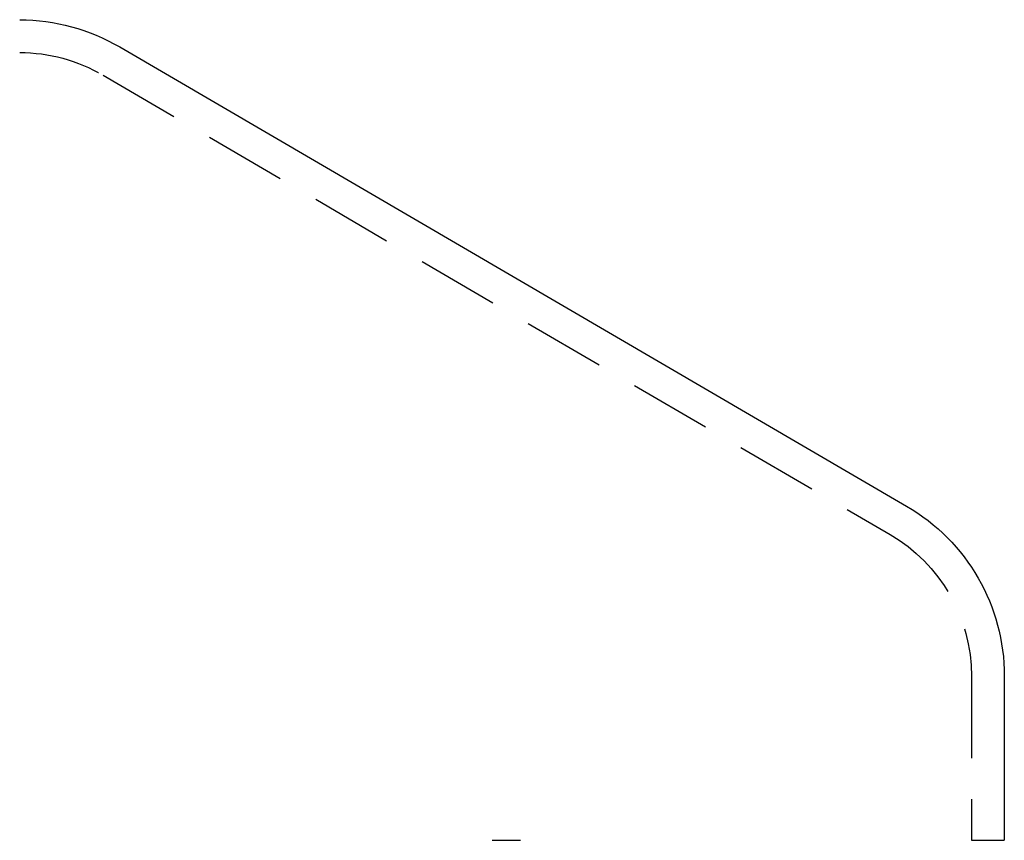
# Model space of a CAD drawing. Extents: x 0 to 1365, y -565 to 117.
# Drawn here: x 245 to 275, y 91 to 116 of the extents above; entities that cross this region are included whole.
import ezdxf

# ---------------------------------------------------------------- set-up
doc = ezdxf.new("R2010")
doc.units = 0
doc.header["$LTSCALE"] = 10
doc.linetypes.add('VERDECKT', pattern=[0.375, 0.25, -0.125])
doc.layers.get('0').update_dxf_attribs({"linetype": 'CONTINUOUS'})
doc.layers.add('STEMPEL', color=3, linetype='CONTINUOUS')

# ---------------------------------------------------------------- blocks, each defined once
blk = doc.blocks.new('A$C9E8BDE47')
at = {"color": 3, "linetype": 'CONTINUOUS', "extrusion": (0, 1, -2e-16)}
for p, q in [((248.0464, 115.1691), (272.0232, 101.1826)), ((275, 95.9999), (275, 91))]:
    blk.add_line(p, q, dxfattribs=at)
at = {"color": 1, "linetype": 'VERDECKT', "extrusion": (0, 1, -2e-16)}
for p, q in [((247.5405, 114.3065), (271.5194, 100.3188)), ((274, 95.9999), (274, 91)), ((259.3968, 91), (260.2628, 91)), ((274, 91), (275, 91))]:
    blk.add_line(p, q, dxfattribs=at)
at = {"color": 3, "linetype": 'CONTINUOUS', "extrusion": (0, -2e-16, -1)}
for centre, radius, start, end in [((-244.9727, 109.8999), 6.1002, 90.25646, 120.25642), ((-269, 95.9999), 6, 120.25642, 180)]:
    blk.add_arc(centre, radius, start, end, dxfattribs=at)
at = {"color": 1, "linetype": 'VERDECKT', "extrusion": (0, -2e-16, -1)}
for centre, start, end in [((-245, 110), 90, 120.53735), ((-269, 95.9999), 120.25642, 180)]:
    blk.add_arc(centre, 5, start, end, dxfattribs=at)

msp = doc.modelspace()

# ---------------------------------------------------------------- block references
at = {"layer": 'STEMPEL'}
msp.add_blockref('A$C9E8BDE47', (0, 0), dxfattribs=at)

doc.saveas('drawing.dxf')
